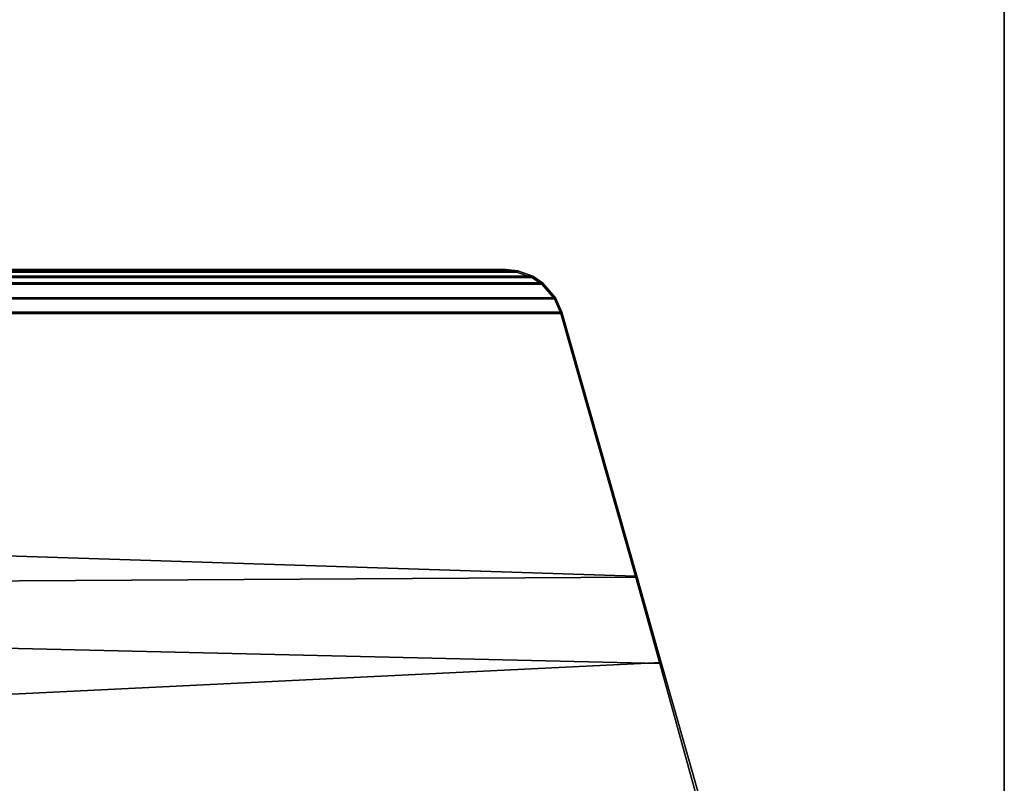
# Model space of a CAD drawing. Units: inches. Extents: x -2 to 271, y 12 to 286.
# Drawn here: x 98 to 102, y 121 to 124 of the extents above; entities that cross this region are included whole.
import ezdxf

# ---------------------------------------------------------------- set-up
doc = ezdxf.new("R2010")
doc.units = ezdxf.units.IN
doc.header["$MEASUREMENT"] = 0
for name, color, linetype in [('TABLE-BASE', 6, 'Continuous'), ('TABLE-TOPEDGE', 6, 'Continuous'), ('TABLE-TOPLAM', 6, 'Continuous')]:
    doc.layers.add(name, color=color, linetype=linetype)

# ---------------------------------------------------------------- blocks, each defined once
blk = doc.blocks.new('UDT1AS_2460LP_0T')
at = {"layer": 'TABLE-BASE'}
for points in [[(57.8167, -1.2519, 26.6301), (57.8103, -7.6326, 26.9951), (56.8921, -7.372, 27.0079), (57.0293, -1.4696, 26.9551)], [(57.8046, -1.2427, 27.324), (57.0259, -1.4639, 27.324), (57.3195, -7.4992, 27.324), (57.8046, -7.6369, 27.324)], [(57.8167, -1.2519, 26.6301), (57.0293, -1.4696, 26.9551), (57.0259, -1.4639, 27.324), (57.8046, -1.2427, 27.324)], [(57.0293, -1.4696, 26.9551), (56.8921, -7.372, 27.0079), (56.4744, -7.2535, 27.0137), (56.6573, -1.5739, 27.0267)], [(57.0293, -1.4696, 26.9551), (56.6573, -1.5739, 27.0267), (56.6624, -1.5671, 27.324), (57.0259, -1.4639, 27.324)], [(57.0259, -1.4639, 27.324), (56.6624, -1.5671, 27.324), (56.6954, -7.3219, 27.324), (57.3195, -7.4992, 27.324)], [(56.6624, -1.5671, 27.324), (55.5317, -1.8882, 27.324), (55.5317, -6.9914, 27.324), (56.6954, -7.3219, 27.324)], [(56.6573, -1.5739, 27.0267), (55.5369, -1.8921, 27.0267), (55.5317, -1.8882, 27.324), (56.6624, -1.5671, 27.324)], [(56.6573, -1.5739, 27.0267), (56.4744, -7.2535, 27.0137), (55.5369, -6.9875, 27.0267), (55.5369, -1.8921, 27.0267)], [(55.5317, -6.9914, 27.324), (55.5317, -1.8882, 27.324), (55.4704, -1.9149, 27.324), (55.4704, -6.9647, 27.324)], [(55.5369, -1.8921, 27.0267), (55.4756, -1.9188, 27.0267), (55.4704, -1.9149, 27.324), (55.5317, -1.8882, 27.324)], [(55.4704, -1.9149, 27.324), (55.4068, -1.9701, 27.324), (55.4068, -6.9096, 27.324), (55.4704, -6.9647, 27.324)], [(55.4756, -1.9188, 27.0267), (55.4119, -1.974, 27.0267), (55.4068, -1.9701, 27.324), (55.4704, -1.9149, 27.324)], [(55.4756, -1.9188, 27.0267), (55.4756, -6.9608, 27.0267), (55.4119, -6.9056, 27.0267), (55.4119, -1.974, 27.0267)], [(55.5369, -6.9875, 27.0267), (55.4756, -6.9608, 27.0267), (55.4756, -1.9188, 27.0267), (55.5369, -1.8921, 27.0267)], [(55.4068, -6.9096, 27.324), (55.4068, -1.9701, 27.324), (55.3788, -2.0122, 27.324), (55.3788, -6.8675, 27.324)], [(55.4119, -1.974, 27.0267), (55.384, -2.0161, 27.0267), (55.3788, -2.0122, 27.324), (55.4068, -1.9701, 27.324)], [(55.4119, -6.9056, 27.0267), (55.384, -6.8636, 27.0267), (55.384, -2.0161, 27.0267), (55.4119, -1.974, 27.0267)], [(55.3788, -2.0122, 27.324), (55.3556, -2.0762, 27.324), (55.3556, -6.8035, 27.324), (55.3788, -6.8675, 27.324)], [(55.384, -2.0161, 27.0267), (55.3608, -2.0801, 27.0267), (55.3556, -2.0762, 27.324), (55.3788, -2.0122, 27.324)], [(55.384, -2.0161, 27.0267), (55.384, -6.8636, 27.0267), (55.3608, -6.7995, 27.0267), (55.3608, -2.0801, 27.0267)], [(55.3556, -6.8035, 27.324), (55.3556, -2.0762, 27.324), (55.35, -2.1287, 27.324), (55.35, -6.751, 27.324)], [(55.3608, -2.0801, 27.0267), (55.3552, -2.1326, 27.0267), (55.35, -2.1287, 27.324), (55.3556, -2.0762, 27.324)], [(55.3608, -6.7995, 27.0267), (55.3552, -6.747, 27.0267), (55.3552, -2.1326, 27.0267), (55.3608, -2.0801, 27.0267)], [(55.3552, -2.1326, 27.0267), (55.3552, -6.747, 27.0267), (55.35, -6.751, 27.324), (55.35, -2.1287, 27.324)]]:
    blk.add_3dface(points, dxfattribs=at)
at = {"layer": 'TABLE-TOPEDGE'}
blk.add_3dface([(59.88, 0, 27.324), (0, 0, 27.324), (0, 0, 28.5), (59.88, 0, 28.5)], dxfattribs=at)
at = {"layer": 'TABLE-TOPLAM'}
for points in [[(0, 0, 27.324), (59.88, 0, 27.324), (59.88, -23.88, 27.324), (0, -23.88, 27.324)], [(59.88, -23.88, 28.5), (59.88, 0, 28.5), (0, 0, 28.5), (0, -23.88, 28.5)]]:
    blk.add_3dface(points, dxfattribs=at)

msp = doc.modelspace()

# ---------------------------------------------------------------- block references
at = {"rotation": 270}
msp.add_blockref('UDT1AS_2460LP_0T', (101.88, 178.599), dxfattribs=at)

doc.saveas('drawing.dxf')
